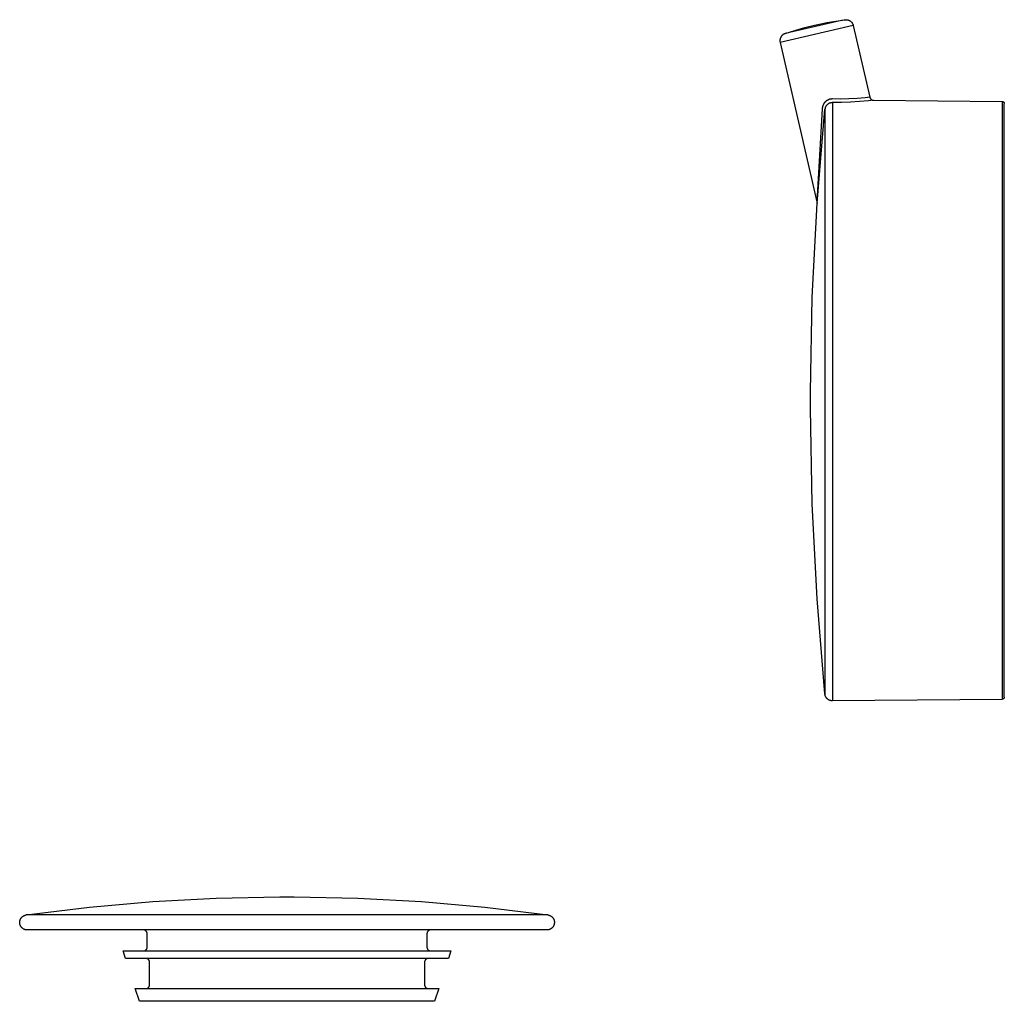
# Model space of a CAD drawing. Units: millimetres. Extents: x -168 to 124, y -172 to 171.
# Drawn here: x -168 to -37, y 40 to 171 of the extents above; entities that cross this region are included whole.
import ezdxf

# ---------------------------------------------------------------- set-up
doc = ezdxf.new("R2010")
doc.units = ezdxf.units.MM
doc.header["$MEASUREMENT"] = 0
doc.layers.add('Default', color=7, linetype='Continuous', true_color=0x000000)

msp = doc.modelspace()

# ---------------------------------------------------------------- linework, layer by layer
at = {"layer": 'Default', "color": 7, "true_color": 0xffffff}
for p, q in [((-58.75, 170.96), (-66.25, 169.23)), ((-62.31, 170.36), (-61.87, 170.45)), ((-61.87, 170.45), (-60.68, 170.7)), ((-60.68, 170.7), (-59.48, 170.9)), ((-59.48, 170.9), (-58.27, 171.07)), ((-58.39, 171.04), (-58.75, 170.96)), ((-58.29, 171.07), (-58.39, 171.04)), ((-58.27, 171.07), (-58.29, 171.07)), ((-58.26, 171.07), (-58.27, 171.07)), ((-58.27, 171.07), (-58.26, 171.07)), ((-58.26, 171.07), (-58.23, 171.08)), ((-58.26, 171.07), (-58.26, 171.07)), ((-58.26, 171.07), (-58.26, 171.07)), ((-58.26, 171.07), (-58.26, 171.07)), ((-58.26, 171.07), (-58.26, 171.07)), ((-58.26, 171.07), (-58.26, 171.07)), ((-58.23, 171.08), (-58.19, 171.08)), ((-58.19, 171.08), (-58.16, 171.08)), ((-58.16, 171.08), (-58.13, 171.08)), ((-58.13, 171.08), (-58.09, 171.08)), ((-58.09, 171.08), (-58.06, 171.08)), ((-58.06, 171.08), (-58.02, 171.07)), ((-58.02, 171.07), (-57.99, 171.07)), ((-57.99, 171.07), (-57.96, 171.06)), ((-57.96, 171.06), (-57.92, 171.06)), ((-57.92, 171.06), (-57.89, 171.05)), ((-57.89, 171.05), (-57.86, 171.04)), ((-57.86, 171.04), (-57.82, 171.03)), ((-57.82, 171.03), (-57.79, 171.02)), ((-57.79, 171.02), (-57.76, 171.01)), ((-57.76, 171.01), (-57.73, 170.99)), ((-57.73, 170.99), (-57.7, 170.98)), ((-57.7, 170.98), (-57.67, 170.96)), ((-57.67, 170.96), (-57.64, 170.95)), ((-57.64, 170.95), (-57.61, 170.93)), ((-57.61, 170.93), (-57.58, 170.91)), ((-57.58, 170.91), (-57.55, 170.89)), ((-57.55, 170.89), (-57.52, 170.87)), ((-57.52, 170.87), (-57.5, 170.85)), ((-57.5, 170.85), (-57.47, 170.83)), ((-57.47, 170.83), (-57.45, 170.8)), ((-57.45, 170.8), (-57.42, 170.78)), ((-57.42, 170.78), (-57.4, 170.75)), ((-57.4, 170.75), (-57.38, 170.73)), ((-57.38, 170.73), (-57.36, 170.7)), ((-57.36, 170.7), (-57.33, 170.68)), ((-57.33, 170.68), (-57.31, 170.65)), ((-57.31, 170.65), (-57.3, 170.62)), ((-57.3, 170.62), (-57.28, 170.59)), ((-57.28, 170.59), (-57.26, 170.56)), ((-57.26, 170.56), (-57.25, 170.53)), ((-57.25, 170.53), (-57.23, 170.5)), ((-57.23, 170.5), (-57.22, 170.47)), ((-57.22, 170.47), (-57.2, 170.44)), ((-57.2, 170.44), (-57.19, 170.4)), ((-57.76, 170.17), (-66.91, 168.06)), ((-66.47, 169.12), (-66.5, 169.11)), ((-66.44, 169.14), (-66.47, 169.12)), ((-66.41, 169.16), (-66.44, 169.14)), ((-66.38, 169.17), (-66.41, 169.16)), ((-66.35, 169.19), (-66.38, 169.17)), ((-66.32, 169.2), (-66.35, 169.19)), ((-66.29, 169.22), (-66.32, 169.2)), ((-66.26, 169.23), (-66.29, 169.22)), ((-66.25, 169.23), (-64.95, 169.65)), ((-64.95, 169.65), (-63.63, 170.03)), ((-63.63, 170.03), (-62.31, 170.36)), ((-57.16, 170.31), (-57.76, 170.17)), ((-57.19, 170.4), (-57.18, 170.37)), ((-57.18, 170.37), (-57.17, 170.34)), ((-57.17, 170.34), (-57.16, 170.31)), ((-57.16, 170.31), (-54.96, 160.75)), ((-66.92, 168.43), (-66.93, 168.4)), ((-66.93, 168.4), (-66.93, 168.36)), ((-66.93, 168.36), (-66.93, 168.33)), ((-66.93, 168.33), (-66.93, 168.29)), ((-66.93, 168.29), (-66.93, 168.26)), ((-66.93, 168.26), (-66.93, 168.23)), ((-66.93, 168.23), (-66.93, 168.19)), ((-66.93, 168.19), (-66.93, 168.16)), ((-66.93, 168.16), (-66.92, 168.12)), ((-66.91, 168.5), (-66.92, 168.46)), ((-66.92, 168.46), (-66.92, 168.43)), ((-66.92, 168.12), (-66.92, 168.09)), ((-66.92, 168.09), (-66.91, 168.06)), ((-66.9, 168.53), (-66.91, 168.5)), ((-66.91, 168.06), (-62, 146.82)), ((-66.89, 168.56), (-66.9, 168.53)), ((-66.88, 168.6), (-66.89, 168.56)), ((-66.87, 168.63), (-66.88, 168.6)), ((-66.86, 168.66), (-66.87, 168.63)), ((-66.85, 168.69), (-66.86, 168.66)), ((-66.83, 168.72), (-66.85, 168.69)), ((-66.82, 168.75), (-66.83, 168.72)), ((-66.8, 168.78), (-66.82, 168.75)), ((-66.78, 168.81), (-66.8, 168.78)), ((-66.76, 168.84), (-66.78, 168.81)), ((-66.74, 168.87), (-66.76, 168.84)), ((-66.72, 168.9), (-66.74, 168.87)), ((-66.7, 168.92), (-66.72, 168.9)), ((-66.68, 168.95), (-66.7, 168.92)), ((-66.66, 168.97), (-66.68, 168.95)), ((-66.63, 169), (-66.66, 168.97)), ((-66.61, 169.02), (-66.63, 169)), ((-66.58, 169.04), (-66.61, 169.02)), ((-66.56, 169.06), (-66.58, 169.04)), ((-66.53, 169.09), (-66.56, 169.06)), ((-66.5, 169.11), (-66.53, 169.09)), ((-61.05, 159.97), (-61.07, 159.93)), ((-61.02, 160), (-61.05, 159.97)), ((-60.99, 160.04), (-61.02, 160)), ((-60.96, 160.07), (-60.99, 160.04)), ((-60.93, 160.11), (-60.96, 160.07)), ((-60.9, 160.14), (-60.93, 160.11)), ((-60.86, 160.17), (-60.9, 160.14)), ((-60.83, 160.2), (-60.86, 160.17)), ((-60.79, 160.23), (-60.83, 160.2)), ((-60.76, 160.26), (-60.79, 160.23)), ((-60.72, 160.29), (-60.76, 160.26)), ((-60.68, 160.31), (-60.72, 160.29)), ((-60.64, 160.34), (-60.68, 160.31)), ((-60.6, 160.36), (-60.64, 160.34)), ((-60.56, 160.38), (-60.6, 160.36)), ((-60.52, 160.4), (-60.56, 160.38)), ((-60.48, 160.42), (-60.52, 160.4)), ((-60.44, 160.44), (-60.48, 160.42)), ((-60.39, 160.45), (-60.44, 160.44)), ((-60.37, 159.95), (-60.4, 159.93)), ((-60.35, 160.47), (-60.39, 160.45)), ((-60.34, 159.96), (-60.37, 159.95)), ((-60.31, 160.48), (-60.35, 160.47)), ((-60.31, 159.97), (-60.34, 159.96)), ((-60.26, 160.49), (-60.31, 160.48)), ((-60.27, 159.98), (-60.31, 159.97)), ((-60.24, 159.99), (-60.27, 159.98)), ((-60.22, 160.5), (-60.26, 160.49)), ((-60.21, 160), (-60.24, 159.99)), ((-60.17, 160.51), (-60.22, 160.5)), ((-60.17, 160.01), (-60.21, 160)), ((-60.13, 160.52), (-60.17, 160.51)), ((-60.14, 160.02), (-60.17, 160.01)), ((-60.11, 160.02), (-60.14, 160.02)), ((-60.08, 160.52), (-60.13, 160.52)), ((-60.07, 160.03), (-60.11, 160.02)), ((-60.03, 160.53), (-60.08, 160.52)), ((-60.04, 160.03), (-60.07, 160.03)), ((-60.01, 160.03), (-60.04, 160.03)), ((-59.99, 160.53), (-60.03, 160.53)), ((-59.97, 160.04), (-60.01, 160.03)), ((-59.94, 160.53), (-59.99, 160.53)), ((-59.94, 160.04), (-59.97, 160.04)), ((-58.85, 160.51), (-59.94, 160.53)), ((-58.74, 160.04), (-59.94, 160.04)), ((-59.94, 160.04), (-59.94, 80.41)), ((-57.75, 160.53), (-58.85, 160.51)), ((-57.54, 160.09), (-58.74, 160.04)), ((-56.66, 160.59), (-57.75, 160.53)), ((-56.34, 160.17), (-57.54, 160.09)), ((-55.57, 160.68), (-56.66, 160.59)), ((-55.15, 160.28), (-56.34, 160.17)), ((-54.96, 160.75), (-55.57, 160.68)), ((-54.48, 160.36), (-55.15, 160.28)), ((-54.96, 160.75), (-54.95, 160.73)), ((-54.95, 160.73), (-54.95, 160.71)), ((-54.95, 160.71), (-54.94, 160.7)), ((-54.94, 160.7), (-54.94, 160.68)), ((-54.94, 160.68), (-54.93, 160.66)), ((-54.93, 160.66), (-54.92, 160.65)), ((-54.92, 160.65), (-54.92, 160.63)), ((-54.92, 160.63), (-54.91, 160.62)), ((-54.91, 160.62), (-54.9, 160.6)), ((-54.9, 160.6), (-54.89, 160.59)), ((-54.89, 160.59), (-54.88, 160.57)), ((-54.88, 160.57), (-54.87, 160.56)), ((-54.87, 160.56), (-54.86, 160.54)), ((-54.86, 160.54), (-54.85, 160.53)), ((-54.85, 160.53), (-54.84, 160.52)), ((-54.84, 160.52), (-54.82, 160.5)), ((-54.82, 160.5), (-54.81, 160.49)), ((-54.81, 160.49), (-54.8, 160.48)), ((-54.8, 160.48), (-54.78, 160.47)), ((-54.78, 160.47), (-54.77, 160.46)), ((-54.77, 160.46), (-54.76, 160.45)), ((-54.76, 160.45), (-54.74, 160.44)), ((-54.74, 160.44), (-54.73, 160.43)), ((-54.73, 160.43), (-54.71, 160.42)), ((-54.71, 160.42), (-54.7, 160.41)), ((-54.7, 160.41), (-54.68, 160.4)), ((-54.68, 160.4), (-54.67, 160.4)), ((-54.67, 160.4), (-54.65, 160.39)), ((-54.65, 160.39), (-54.63, 160.39)), ((-54.63, 160.39), (-54.62, 160.38)), ((-54.62, 160.38), (-54.6, 160.37)), ((-54.6, 160.37), (-54.58, 160.37)), ((-54.58, 160.37), (-54.57, 160.37)), ((-54.57, 160.37), (-54.55, 160.36)), ((-54.55, 160.36), (-54.53, 160.36)), ((-54.53, 160.36), (-54.51, 160.36)), ((-54.51, 160.36), (-54.5, 160.36)), ((-54.5, 160.36), (-54.48, 160.36)), ((-54.48, 160.36), (-37.35, 160.21)), ((-37.35, 160.21), (-37.35, 160.21)), ((-37.35, 160.21), (-37.35, 160.21)), ((-37.35, 160.21), (-37.35, 160.21)), ((-37.35, 160.21), (-37.35, 160.19)), ((-37.35, 160.21), (-37.34, 160.21)), ((-37.35, 160.19), (-37.35, 160.12)), ((-37.35, 160.12), (-37.35, 159.85)), ((-37.34, 160.21), (-37.33, 160.21)), ((-37.33, 160.21), (-37.32, 160.21)), ((-37.32, 160.21), (-37.31, 160.21)), ((-37.31, 160.21), (-37.3, 160.2)), ((-37.3, 160.2), (-37.29, 160.2)), ((-37.29, 160.2), (-37.28, 160.2)), ((-37.28, 160.2), (-37.27, 160.2)), ((-37.27, 160.2), (-37.26, 160.19)), ((-37.26, 160.19), (-37.25, 160.19)), ((-37.25, 160.19), (-37.24, 160.19)), ((-37.24, 160.19), (-37.23, 160.18)), ((-37.23, 160.18), (-37.22, 160.18)), ((-37.22, 160.18), (-37.21, 160.17)), ((-37.21, 160.17), (-37.21, 160.17)), ((-37.21, 160.17), (-37.2, 160.16)), ((-37.2, 160.16), (-37.19, 160.16)), ((-37.19, 160.16), (-37.18, 160.15)), ((-37.18, 160.15), (-37.17, 160.14)), ((-37.17, 160.14), (-37.16, 160.14)), ((-37.16, 160.14), (-37.15, 160.13)), ((-37.15, 160.13), (-37.15, 160.12)), ((-37.15, 160.12), (-37.14, 160.12)), ((-37.14, 160.12), (-37.13, 160.11)), ((-37.13, 160.11), (-37.13, 160.1)), ((-37.13, 160.1), (-37.12, 160.09)), ((-37.12, 160.09), (-37.11, 160.08)), ((-37.11, 160.08), (-37.11, 160.08)), ((-37.11, 160.08), (-37.1, 160.07)), ((-37.1, 160.07), (-37.1, 160.06)), ((-37.1, 160.06), (-37.09, 160.05)), ((-37.09, 160.05), (-37.09, 160.04)), ((-37.09, 160.04), (-37.08, 160.03)), ((-37.08, 160.03), (-37.08, 160.02)), ((-37.08, 160.02), (-37.07, 160.01)), ((-37.07, 160.01), (-37.07, 160)), ((-37.07, 160), (-37.07, 159.99)), ((-37.07, 159.99), (-37.07, 159.98)), ((-37.07, 159.98), (-37.06, 159.97)), ((-37.06, 159.97), (-37.06, 159.96)), ((-37.06, 159.96), (-37.06, 159.95)), ((-37.06, 159.95), (-37.06, 159.94)), ((-61.29, 159.23), (-62, 146.82)), ((-61.99, 146.67), (-60.94, 159.15)), ((-61.28, 159.37), (-61.29, 159.33)), ((-61.29, 159.33), (-61.29, 159.28)), ((-61.29, 159.28), (-61.29, 159.23)), ((-61.27, 159.42), (-61.28, 159.37)), ((-61.26, 159.46), (-61.27, 159.42)), ((-61.25, 159.51), (-61.26, 159.46)), ((-61.24, 159.55), (-61.25, 159.51)), ((-61.23, 159.6), (-61.24, 159.55)), ((-61.22, 159.64), (-61.23, 159.6)), ((-61.2, 159.68), (-61.22, 159.64)), ((-61.18, 159.72), (-61.2, 159.68)), ((-61.16, 159.77), (-61.18, 159.72)), ((-61.14, 159.81), (-61.16, 159.77)), ((-61.12, 159.85), (-61.14, 159.81)), ((-61.1, 159.89), (-61.12, 159.85)), ((-61.07, 159.93), (-61.1, 159.89)), ((-60.93, 159.22), (-60.94, 159.19)), ((-60.94, 159.19), (-60.94, 159.15)), ((-60.94, 159.15), (-60.94, 81.31)), ((-60.92, 159.29), (-60.93, 159.25)), ((-60.93, 159.25), (-60.93, 159.22)), ((-60.91, 159.32), (-60.92, 159.29)), ((-60.9, 159.35), (-60.91, 159.32)), ((-60.89, 159.38), (-60.9, 159.35)), ((-60.88, 159.42), (-60.89, 159.38)), ((-60.86, 159.45), (-60.88, 159.42)), ((-60.85, 159.48), (-60.86, 159.45)), ((-60.83, 159.51), (-60.85, 159.48)), ((-60.82, 159.54), (-60.83, 159.51)), ((-60.8, 159.57), (-60.82, 159.54)), ((-60.78, 159.6), (-60.8, 159.57)), ((-60.76, 159.62), (-60.78, 159.6)), ((-60.74, 159.65), (-60.76, 159.62)), ((-60.72, 159.68), (-60.74, 159.65)), ((-60.7, 159.7), (-60.72, 159.68)), ((-60.67, 159.73), (-60.7, 159.7)), ((-60.65, 159.75), (-60.67, 159.73)), ((-60.62, 159.78), (-60.65, 159.75)), ((-60.6, 159.8), (-60.62, 159.78)), ((-60.57, 159.82), (-60.6, 159.8)), ((-60.54, 159.84), (-60.57, 159.82)), ((-60.52, 159.86), (-60.54, 159.84)), ((-60.49, 159.88), (-60.52, 159.86)), ((-60.46, 159.9), (-60.49, 159.88)), ((-60.43, 159.92), (-60.46, 159.9)), ((-60.4, 159.93), (-60.43, 159.92)), ((-37.35, 159.85), (-37.35, 158.72)), ((-37.35, 158.72), (-37.35, 154.29)), ((-37.06, 159.94), (-37.06, 159.93)), ((-37.06, 159.93), (-37.06, 159.92)), ((-37.06, 159.92), (-37.06, 159.91)), ((-37.06, 159.91), (-37.06, 159.91)), ((-37.06, 80.91), (-37.06, 159.9)), ((-37.35, 154.29), (-37.35, 139.49)), ((-62.62, 134.08), (-61.99, 146.67)), ((-62, 146.82), (-62, 146.8)), ((-62, 146.8), (-62, 146.79)), ((-62, 146.79), (-62, 146.77)), ((-62, 146.77), (-61.99, 146.76)), ((-61.99, 146.76), (-61.99, 146.74)), ((-61.99, 146.74), (-61.99, 146.73)), ((-61.99, 146.73), (-61.99, 146.71)), ((-61.99, 146.71), (-61.99, 146.69)), ((-61.99, 146.69), (-61.99, 146.67)), ((-37.35, 139.49), (-37.35, 85.48)), ((-62.86, 121.48), (-62.62, 134.08)), ((-62.86, 119.33), (-62.86, 121.48)), ((-62.62, 106.64), (-62.86, 119.33)), ((-61.98, 93.97), (-62.62, 106.64)), ((-60.94, 81.32), (-61.98, 93.97)), ((-37.35, 85.48), (-37.35, 80.6)), ((-60.94, 81.31), (-60.94, 81.32)), ((-60.94, 81.27), (-60.94, 81.31)), ((-60.93, 81.24), (-60.94, 81.27)), ((-60.93, 81.21), (-60.93, 81.24)), ((-60.92, 81.17), (-60.93, 81.21)), ((-60.91, 81.14), (-60.92, 81.17)), ((-60.9, 81.11), (-60.91, 81.14)), ((-60.89, 81.07), (-60.9, 81.11)), ((-60.88, 81.04), (-60.89, 81.07)), ((-60.86, 81.01), (-60.88, 81.04)), ((-60.85, 80.98), (-60.86, 81.01)), ((-60.83, 80.95), (-60.85, 80.98)), ((-60.82, 80.92), (-60.83, 80.95)), ((-60.8, 80.89), (-60.82, 80.92)), ((-60.78, 80.86), (-60.8, 80.89)), ((-60.76, 80.83), (-60.78, 80.86)), ((-60.74, 80.8), (-60.76, 80.83)), ((-60.72, 80.77), (-60.74, 80.8)), ((-60.7, 80.75), (-60.72, 80.77)), ((-60.68, 80.72), (-60.7, 80.75)), ((-60.65, 80.7), (-60.68, 80.72)), ((-60.63, 80.67), (-60.65, 80.7)), ((-60.6, 80.65), (-60.63, 80.67)), ((-60.58, 80.63), (-60.6, 80.65)), ((-60.55, 80.61), (-60.58, 80.63)), ((-60.52, 80.59), (-60.55, 80.61)), ((-60.49, 80.57), (-60.52, 80.59)), ((-60.46, 80.55), (-60.49, 80.57)), ((-60.43, 80.53), (-60.46, 80.55)), ((-60.4, 80.52), (-60.43, 80.53)), ((-60.37, 80.5), (-60.4, 80.52)), ((-60.34, 80.49), (-60.37, 80.5)), ((-60.31, 80.47), (-60.34, 80.49)), ((-60.28, 80.46), (-60.31, 80.47)), ((-60.24, 80.45), (-60.28, 80.46)), ((-60.21, 80.44), (-60.24, 80.45)), ((-60.18, 80.43), (-60.21, 80.44)), ((-60.14, 80.43), (-60.18, 80.43)), ((-60.11, 80.42), (-60.14, 80.43)), ((-60.07, 80.41), (-60.11, 80.42)), ((-60.04, 80.41), (-60.07, 80.41)), ((-60.01, 80.41), (-60.04, 80.41)), ((-59.97, 80.41), (-60.01, 80.41)), ((-59.94, 80.41), (-59.97, 80.41)), ((-37.35, 80.6), (-59.94, 80.41)), ((-37.34, 80.6), (-37.35, 80.6)), ((-37.33, 80.6), (-37.34, 80.6)), ((-37.32, 80.61), (-37.33, 80.6)), ((-37.31, 80.61), (-37.32, 80.61)), ((-37.3, 80.61), (-37.31, 80.61)), ((-37.29, 80.61), (-37.3, 80.61)), ((-37.28, 80.61), (-37.29, 80.61)), ((-37.27, 80.62), (-37.28, 80.61)), ((-37.26, 80.62), (-37.27, 80.62)), ((-37.25, 80.62), (-37.26, 80.62)), ((-37.24, 80.63), (-37.25, 80.62)), ((-37.23, 80.63), (-37.24, 80.63)), ((-37.22, 80.63), (-37.23, 80.63)), ((-37.21, 80.64), (-37.22, 80.63)), ((-37.2, 80.65), (-37.21, 80.64)), ((-37.21, 80.64), (-37.21, 80.64)), ((-37.19, 80.66), (-37.2, 80.65)), ((-37.18, 80.66), (-37.19, 80.66)), ((-37.17, 80.67), (-37.18, 80.66)), ((-37.16, 80.67), (-37.17, 80.67)), ((-37.15, 80.68), (-37.16, 80.67)), ((-37.14, 80.7), (-37.15, 80.69)), ((-37.15, 80.69), (-37.15, 80.68)), ((-37.13, 80.7), (-37.14, 80.7)), ((-37.12, 80.72), (-37.13, 80.71)), ((-37.13, 80.71), (-37.13, 80.7)), ((-37.11, 80.73), (-37.12, 80.72)), ((-37.1, 80.75), (-37.11, 80.74)), ((-37.11, 80.74), (-37.11, 80.73)), ((-37.09, 80.76), (-37.1, 80.75)), ((-37.1, 80.75), (-37.1, 80.75)), ((-37.08, 80.78), (-37.09, 80.77)), ((-37.09, 80.77), (-37.09, 80.76)), ((-37.07, 80.8), (-37.08, 80.79)), ((-37.08, 80.79), (-37.08, 80.78)), ((-37.06, 80.84), (-37.07, 80.83)), ((-37.07, 80.83), (-37.07, 80.82)), ((-37.07, 80.82), (-37.07, 80.81)), ((-37.07, 80.81), (-37.07, 80.8)), ((-37.06, 80.91), (-37.06, 80.9)), ((-37.06, 80.9), (-37.06, 80.89)), ((-37.06, 80.89), (-37.06, 80.88)), ((-37.06, 80.88), (-37.06, 80.87)), ((-37.06, 80.87), (-37.06, 80.86)), ((-37.06, 80.86), (-37.06, 80.85)), ((-37.06, 80.85), (-37.06, 80.84)), ((-150.44, 53.69), (-141.98, 54.15)), ((-141.98, 54.15), (-133.51, 54.32)), ((-133.51, 54.32), (-131.6, 54.32)), ((-131.6, 54.32), (-123.13, 54.15)), ((-123.13, 54.15), (-114.67, 53.69)), ((-167.29, 51.9), (-158.88, 52.94)), ((-158.88, 52.94), (-150.44, 53.69)), ((-114.67, 53.69), (-106.23, 52.94)), ((-106.23, 52.94), (-97.82, 51.9)), ((-168.14, 51.11), (-168.13, 51.15)), ((-168.13, 51.15), (-168.12, 51.18)), ((-168.12, 51.18), (-168.11, 51.21)), ((-168.11, 51.21), (-168.1, 51.24)), ((-168.1, 51.24), (-168.09, 51.28)), ((-168.09, 51.28), (-168.07, 51.31)), ((-168.07, 51.31), (-168.06, 51.34)), ((-168.06, 51.34), (-168.04, 51.37)), ((-168.04, 51.37), (-168.03, 51.4)), ((-168.03, 51.4), (-168.01, 51.43)), ((-168.01, 51.43), (-167.99, 51.46)), ((-167.99, 51.46), (-167.97, 51.49)), ((-167.97, 51.49), (-167.95, 51.51)), ((-167.95, 51.51), (-167.93, 51.54)), ((-167.93, 51.54), (-167.91, 51.57)), ((-167.91, 51.57), (-167.89, 51.59)), ((-167.89, 51.59), (-167.86, 51.62)), ((-167.86, 51.62), (-167.84, 51.64)), ((-167.84, 51.64), (-167.82, 51.66)), ((-167.82, 51.66), (-167.79, 51.68)), ((-167.79, 51.68), (-167.76, 51.71)), ((-167.76, 51.71), (-167.73, 51.73)), ((-167.73, 51.73), (-167.71, 51.75)), ((-167.71, 51.75), (-167.68, 51.76)), ((-167.68, 51.76), (-167.65, 51.78)), ((-167.65, 51.78), (-167.62, 51.8)), ((-167.62, 51.8), (-167.59, 51.81)), ((-167.59, 51.81), (-167.56, 51.83)), ((-167.56, 51.83), (-167.53, 51.84)), ((-167.53, 51.84), (-167.49, 51.85)), ((-167.49, 51.85), (-167.46, 51.86)), ((-167.46, 51.86), (-167.43, 51.87)), ((-167.43, 51.87), (-167.4, 51.88)), ((-167.4, 51.88), (-167.36, 51.89)), ((-167.36, 51.89), (-167.33, 51.9)), ((-167.33, 51.9), (-167.3, 51.9)), ((-167.3, 51.9), (-167.29, 51.9)), ((-102.07, 51.9), (-167.3, 51.9)), ((-98.99, 51.9), (-102.07, 51.9)), ((-98.11, 51.9), (-98.99, 51.9)), ((-97.89, 51.9), (-98.11, 51.9)), ((-97.83, 51.9), (-97.89, 51.9)), ((-97.82, 51.9), (-97.83, 51.9)), ((-97.82, 51.9), (-97.82, 51.9)), ((-97.82, 51.9), (-97.78, 51.9)), ((-97.82, 51.9), (-97.82, 51.9)), ((-97.82, 51.9), (-97.82, 51.9)), ((-97.82, 51.9), (-97.82, 51.9)), ((-97.82, 51.9), (-97.82, 51.9)), ((-97.78, 51.9), (-97.75, 51.89)), ((-97.75, 51.89), (-97.72, 51.88)), ((-97.72, 51.88), (-97.68, 51.87)), ((-97.68, 51.87), (-97.65, 51.86)), ((-97.65, 51.86), (-97.62, 51.85)), ((-97.62, 51.85), (-97.59, 51.84)), ((-97.59, 51.84), (-97.56, 51.83)), ((-97.56, 51.83), (-97.53, 51.81)), ((-97.53, 51.81), (-97.49, 51.8)), ((-97.49, 51.8), (-97.46, 51.78)), ((-97.46, 51.78), (-97.44, 51.76)), ((-97.44, 51.76), (-97.41, 51.75)), ((-97.41, 51.75), (-97.38, 51.73)), ((-97.38, 51.73), (-97.35, 51.71)), ((-97.35, 51.71), (-97.32, 51.68)), ((-97.32, 51.68), (-97.3, 51.66)), ((-97.3, 51.66), (-97.27, 51.64)), ((-97.27, 51.64), (-97.25, 51.62)), ((-97.25, 51.62), (-97.22, 51.59)), ((-97.22, 51.59), (-97.2, 51.57)), ((-97.2, 51.57), (-97.18, 51.54)), ((-97.18, 51.54), (-97.16, 51.51)), ((-97.16, 51.51), (-97.14, 51.49)), ((-97.14, 51.49), (-97.12, 51.46)), ((-97.12, 51.46), (-97.1, 51.43)), ((-97.1, 51.43), (-97.08, 51.4)), ((-97.08, 51.4), (-97.07, 51.37)), ((-97.07, 51.37), (-97.05, 51.34)), ((-97.05, 51.34), (-97.04, 51.31)), ((-97.04, 51.31), (-97.03, 51.28)), ((-97.03, 51.28), (-97.01, 51.24)), ((-97.01, 51.24), (-97, 51.21)), ((-97, 51.21), (-96.99, 51.18)), ((-96.99, 51.18), (-96.98, 51.15)), ((-96.98, 51.15), (-96.98, 51.11)), ((-168.16, 50.94), (-168.15, 50.98)), ((-168.16, 50.91), (-168.16, 50.94)), ((-168.16, 50.91), (-168.16, 50.91)), ((-168.16, 50.87), (-168.16, 50.91)), ((-168.15, 50.84), (-168.16, 50.87)), ((-168.15, 51.05), (-168.14, 51.08)), ((-168.15, 51.01), (-168.15, 51.05)), ((-168.15, 50.98), (-168.15, 51.01)), ((-168.15, 50.8), (-168.15, 50.84)), ((-168.15, 50.77), (-168.15, 50.8)), ((-168.14, 50.74), (-168.15, 50.77)), ((-168.14, 51.08), (-168.14, 51.11)), ((-168.14, 50.7), (-168.14, 50.74)), ((-168.13, 50.67), (-168.14, 50.7)), ((-168.12, 50.64), (-168.13, 50.67)), ((-168.11, 50.6), (-168.12, 50.64)), ((-168.1, 50.57), (-168.11, 50.6)), ((-168.09, 50.54), (-168.1, 50.57)), ((-168.07, 50.51), (-168.09, 50.54)), ((-168.06, 50.48), (-168.07, 50.51)), ((-168.04, 50.45), (-168.06, 50.48)), ((-168.03, 50.42), (-168.04, 50.45)), ((-168.01, 50.39), (-168.03, 50.42)), ((-167.99, 50.36), (-168.01, 50.39)), ((-167.97, 50.33), (-167.99, 50.36)), ((-167.95, 50.3), (-167.97, 50.33)), ((-167.93, 50.27), (-167.95, 50.3)), ((-167.91, 50.25), (-167.93, 50.27)), ((-167.89, 50.22), (-167.91, 50.25)), ((-167.86, 50.2), (-167.89, 50.22)), ((-167.84, 50.18), (-167.86, 50.2)), ((-167.81, 50.15), (-167.84, 50.18)), ((-167.79, 50.13), (-167.81, 50.15)), ((-167.76, 50.11), (-167.79, 50.13)), ((-167.73, 50.09), (-167.76, 50.11)), ((-167.71, 50.07), (-167.73, 50.09)), ((-167.68, 50.05), (-167.71, 50.07)), ((-167.65, 50.03), (-167.68, 50.05)), ((-167.62, 50.02), (-167.65, 50.03)), ((-167.59, 50), (-167.62, 50.02)), ((-167.56, 49.99), (-167.59, 50)), ((-167.52, 49.98), (-167.56, 49.99)), ((-167.49, 49.96), (-167.52, 49.98)), ((-167.46, 49.95), (-167.49, 49.96)), ((-167.43, 49.94), (-167.46, 49.95)), ((-167.39, 49.93), (-167.43, 49.94)), ((-167.36, 49.93), (-167.39, 49.93)), ((-167.33, 49.92), (-167.36, 49.93)), ((-167.29, 49.92), (-167.33, 49.92)), ((-167.26, 49.91), (-167.29, 49.92)), ((-167.22, 49.91), (-167.26, 49.91)), ((-167.19, 49.91), (-167.22, 49.91)), ((-167.16, 49.91), (-167.19, 49.91)), ((-97.96, 49.91), (-167.16, 49.91)), ((-151.65, 49.9), (-151.67, 49.91)), ((-151.64, 49.9), (-151.65, 49.9)), ((-151.62, 49.9), (-151.64, 49.9)), ((-151.6, 49.9), (-151.62, 49.9)), ((-151.58, 49.9), (-151.6, 49.9)), ((-151.57, 49.89), (-151.58, 49.9)), ((-151.55, 49.89), (-151.57, 49.89)), ((-151.53, 49.88), (-151.55, 49.89)), ((-151.52, 49.88), (-151.53, 49.88)), ((-151.5, 49.87), (-151.52, 49.88)), ((-151.49, 49.87), (-151.5, 49.87)), ((-151.47, 49.86), (-151.49, 49.87)), ((-151.45, 49.85), (-151.47, 49.86)), ((-151.44, 49.84), (-151.45, 49.85)), ((-151.42, 49.83), (-151.44, 49.84)), ((-151.41, 49.83), (-151.42, 49.83)), ((-151.4, 49.82), (-151.41, 49.83)), ((-113.7, 49.83), (-113.72, 49.82)), ((-113.69, 49.83), (-113.7, 49.83)), ((-113.67, 49.84), (-113.69, 49.83)), ((-113.66, 49.85), (-113.67, 49.84)), ((-113.64, 49.86), (-113.66, 49.85)), ((-113.63, 49.87), (-113.64, 49.86)), ((-113.61, 49.87), (-113.63, 49.87)), ((-113.6, 49.88), (-113.61, 49.87)), ((-113.58, 49.88), (-113.6, 49.88)), ((-113.56, 49.89), (-113.58, 49.88)), ((-113.55, 49.89), (-113.56, 49.89)), ((-113.53, 49.9), (-113.55, 49.89)), ((-113.51, 49.9), (-113.53, 49.9)), ((-113.5, 49.9), (-113.51, 49.9)), ((-113.48, 49.9), (-113.5, 49.9)), ((-113.46, 49.9), (-113.48, 49.9)), ((-113.44, 49.91), (-113.46, 49.9)), ((-97.92, 49.91), (-97.96, 49.91)), ((-97.89, 49.91), (-97.92, 49.91)), ((-97.85, 49.91), (-97.89, 49.91)), ((-97.82, 49.92), (-97.85, 49.91)), ((-97.79, 49.92), (-97.82, 49.92)), ((-97.75, 49.93), (-97.79, 49.92)), ((-97.72, 49.93), (-97.75, 49.93)), ((-97.69, 49.94), (-97.72, 49.93)), ((-97.65, 49.95), (-97.69, 49.94)), ((-97.62, 49.96), (-97.65, 49.95)), ((-97.59, 49.98), (-97.62, 49.96)), ((-97.56, 49.99), (-97.59, 49.98)), ((-97.53, 50), (-97.56, 49.99)), ((-97.5, 50.02), (-97.53, 50)), ((-97.47, 50.03), (-97.5, 50.02)), ((-97.44, 50.05), (-97.47, 50.03)), ((-97.41, 50.07), (-97.44, 50.05)), ((-97.38, 50.09), (-97.41, 50.07)), ((-97.35, 50.11), (-97.38, 50.09)), ((-97.33, 50.13), (-97.35, 50.11)), ((-97.3, 50.15), (-97.33, 50.13)), ((-97.27, 50.18), (-97.3, 50.15)), ((-97.25, 50.2), (-97.27, 50.18)), ((-97.23, 50.22), (-97.25, 50.2)), ((-97.2, 50.25), (-97.23, 50.22)), ((-97.18, 50.27), (-97.2, 50.25)), ((-97.16, 50.3), (-97.18, 50.27)), ((-97.14, 50.33), (-97.16, 50.3)), ((-97.12, 50.36), (-97.14, 50.33)), ((-97.1, 50.39), (-97.12, 50.36)), ((-97.08, 50.42), (-97.1, 50.39)), ((-97.07, 50.45), (-97.08, 50.42)), ((-97.05, 50.48), (-97.07, 50.45)), ((-97.04, 50.51), (-97.05, 50.48)), ((-97.03, 50.54), (-97.04, 50.51)), ((-97.01, 50.57), (-97.03, 50.54)), ((-97, 50.6), (-97.01, 50.57)), ((-96.99, 50.64), (-97, 50.6)), ((-96.98, 50.7), (-96.99, 50.67)), ((-96.99, 50.67), (-96.99, 50.64)), ((-96.98, 51.11), (-96.97, 51.08)), ((-96.97, 50.74), (-96.98, 50.7)), ((-96.97, 51.08), (-96.97, 51.05)), ((-96.97, 51.05), (-96.96, 51.01)), ((-96.96, 50.8), (-96.97, 50.77)), ((-96.97, 50.77), (-96.97, 50.74)), ((-96.96, 51.01), (-96.96, 50.98)), ((-96.96, 50.98), (-96.96, 50.94)), ((-96.96, 50.94), (-96.96, 50.91)), ((-96.96, 50.91), (-96.96, 50.91)), ((-96.96, 50.91), (-96.96, 50.87)), ((-96.96, 50.87), (-96.96, 50.84)), ((-96.96, 50.84), (-96.96, 50.8)), ((-151.38, 49.81), (-151.4, 49.82)), ((-151.37, 49.8), (-151.38, 49.81)), ((-151.36, 49.78), (-151.37, 49.8)), ((-151.34, 49.77), (-151.36, 49.78)), ((-151.33, 49.76), (-151.34, 49.77)), ((-151.32, 49.75), (-151.33, 49.76)), ((-151.31, 49.74), (-151.32, 49.75)), ((-151.3, 49.72), (-151.31, 49.74)), ((-151.28, 49.71), (-151.3, 49.72)), ((-151.27, 49.7), (-151.28, 49.71)), ((-151.26, 49.68), (-151.27, 49.7)), ((-151.26, 49.67), (-151.26, 49.68)), ((-151.25, 49.65), (-151.26, 49.67)), ((-151.24, 49.64), (-151.25, 49.65)), ((-151.23, 49.62), (-151.24, 49.64)), ((-151.22, 49.61), (-151.23, 49.62)), ((-151.22, 49.59), (-151.22, 49.61)), ((-151.21, 49.57), (-151.22, 49.59)), ((-151.21, 49.56), (-151.21, 49.57)), ((-151.2, 49.54), (-151.21, 49.56)), ((-151.2, 49.53), (-151.2, 49.54)), ((-151.19, 49.51), (-151.2, 49.53)), ((-151.19, 49.49), (-151.19, 49.51)), ((-151.19, 49.47), (-151.19, 49.49)), ((-151.18, 49.46), (-151.19, 49.47)), ((-151.18, 49.44), (-151.18, 49.46)), ((-151.18, 49.42), (-151.18, 49.44)), ((-151.18, 49.41), (-151.18, 49.42)), ((-151.18, 47.61), (-151.18, 49.41)), ((-113.92, 49.49), (-113.93, 49.47)), ((-113.93, 49.47), (-113.93, 49.46)), ((-113.93, 49.46), (-113.93, 49.44)), ((-113.93, 49.44), (-113.93, 49.42)), ((-113.93, 49.42), (-113.93, 49.41)), ((-113.93, 49.41), (-113.93, 47.61)), ((-113.91, 49.54), (-113.92, 49.53)), ((-113.92, 49.53), (-113.92, 49.51)), ((-113.92, 49.51), (-113.92, 49.49)), ((-113.9, 49.57), (-113.91, 49.56)), ((-113.91, 49.56), (-113.91, 49.54)), ((-113.89, 49.61), (-113.9, 49.59)), ((-113.9, 49.59), (-113.9, 49.57)), ((-113.88, 49.62), (-113.89, 49.61)), ((-113.87, 49.64), (-113.88, 49.62)), ((-113.86, 49.67), (-113.87, 49.65)), ((-113.87, 49.65), (-113.87, 49.64)), ((-113.85, 49.68), (-113.86, 49.67)), ((-113.84, 49.7), (-113.85, 49.68)), ((-113.83, 49.71), (-113.84, 49.7)), ((-113.82, 49.72), (-113.83, 49.71)), ((-113.81, 49.74), (-113.82, 49.72)), ((-113.8, 49.75), (-113.81, 49.74)), ((-113.78, 49.76), (-113.8, 49.75)), ((-113.77, 49.77), (-113.78, 49.76)), ((-113.76, 49.78), (-113.77, 49.77)), ((-113.74, 49.8), (-113.76, 49.78)), ((-113.73, 49.81), (-113.74, 49.8)), ((-113.72, 49.82), (-113.73, 49.81)), ((-151.4, 47.2), (-151.38, 47.21)), ((-151.38, 47.21), (-151.37, 47.22)), ((-151.37, 47.22), (-151.36, 47.23)), ((-151.36, 47.23), (-151.34, 47.24)), ((-151.34, 47.24), (-151.33, 47.25)), ((-151.33, 47.25), (-151.32, 47.26)), ((-151.32, 47.26), (-151.31, 47.28)), ((-151.31, 47.28), (-151.3, 47.29)), ((-151.3, 47.29), (-151.28, 47.3)), ((-151.28, 47.3), (-151.27, 47.32)), ((-151.27, 47.32), (-151.26, 47.33)), ((-151.26, 47.34), (-151.25, 47.36)), ((-151.26, 47.33), (-151.26, 47.34)), ((-151.25, 47.36), (-151.24, 47.37)), ((-151.24, 47.37), (-151.23, 47.39)), ((-151.23, 47.39), (-151.22, 47.41)), ((-151.22, 47.42), (-151.21, 47.44)), ((-151.22, 47.41), (-151.22, 47.42)), ((-151.21, 47.45), (-151.2, 47.47)), ((-151.21, 47.44), (-151.21, 47.45)), ((-151.2, 47.49), (-151.19, 47.5)), ((-151.2, 47.47), (-151.2, 47.49)), ((-151.19, 47.54), (-151.18, 47.55)), ((-151.19, 47.52), (-151.19, 47.54)), ((-151.19, 47.5), (-151.19, 47.52)), ((-151.18, 47.59), (-151.18, 47.61)), ((-151.18, 47.57), (-151.18, 47.59)), ((-151.18, 47.55), (-151.18, 47.57)), ((-113.93, 47.61), (-113.93, 47.59)), ((-113.93, 47.59), (-113.93, 47.57)), ((-113.93, 47.57), (-113.93, 47.55)), ((-113.93, 47.55), (-113.93, 47.54)), ((-113.93, 47.54), (-113.92, 47.52)), ((-113.92, 47.52), (-113.92, 47.5)), ((-113.92, 47.5), (-113.92, 47.49)), ((-113.92, 47.49), (-113.91, 47.47)), ((-113.91, 47.47), (-113.91, 47.45)), ((-113.91, 47.45), (-113.9, 47.44)), ((-113.9, 47.44), (-113.9, 47.42)), ((-113.9, 47.42), (-113.89, 47.41)), ((-113.89, 47.41), (-113.88, 47.39)), ((-113.88, 47.39), (-113.87, 47.37)), ((-113.87, 47.37), (-113.87, 47.36)), ((-113.87, 47.36), (-113.86, 47.34)), ((-113.86, 47.34), (-113.85, 47.33)), ((-113.85, 47.33), (-113.84, 47.32)), ((-113.84, 47.32), (-113.83, 47.3)), ((-113.83, 47.3), (-113.82, 47.29)), ((-113.82, 47.29), (-113.81, 47.28)), ((-113.81, 47.28), (-113.8, 47.26)), ((-113.8, 47.26), (-113.78, 47.25)), ((-113.78, 47.25), (-113.77, 47.24)), ((-113.77, 47.24), (-113.76, 47.23)), ((-113.76, 47.23), (-113.74, 47.22)), ((-113.74, 47.22), (-113.73, 47.21)), ((-113.73, 47.21), (-113.72, 47.2)), ((-154.06, 46.11), (-154.38, 47.11)), ((-154.38, 47.11), (-110.73, 47.11)), ((-111.05, 46.11), (-154.06, 46.11)), ((-151.67, 47.11), (-151.65, 47.11)), ((-151.65, 47.11), (-151.64, 47.11)), ((-151.64, 47.11), (-151.62, 47.11)), ((-151.62, 47.11), (-151.6, 47.11)), ((-151.6, 47.11), (-151.58, 47.12)), ((-151.58, 47.12), (-151.57, 47.12)), ((-151.57, 47.12), (-151.55, 47.12)), ((-151.55, 47.12), (-151.53, 47.13)), ((-151.53, 47.13), (-151.52, 47.13)), ((-151.52, 47.13), (-151.5, 47.14)), ((-151.5, 47.14), (-151.49, 47.15)), ((-151.49, 47.15), (-151.47, 47.15)), ((-151.47, 47.15), (-151.45, 47.16)), ((-151.45, 47.16), (-151.44, 47.17)), ((-151.44, 47.17), (-151.42, 47.18)), ((-151.42, 47.18), (-151.41, 47.19)), ((-151.41, 47.19), (-151.4, 47.2)), ((-151.33, 46.1), (-151.34, 46.11)), ((-151.31, 46.1), (-151.33, 46.1)), ((-151.29, 46.1), (-151.31, 46.1)), ((-151.28, 46.1), (-151.29, 46.1)), ((-151.26, 46.1), (-151.28, 46.1)), ((-151.24, 46.09), (-151.26, 46.1)), ((-151.23, 46.09), (-151.24, 46.09)), ((-151.21, 46.08), (-151.23, 46.09)), ((-151.19, 46.08), (-151.21, 46.08)), ((-151.18, 46.07), (-151.19, 46.08)), ((-151.16, 46.07), (-151.18, 46.07)), ((-151.15, 46.06), (-151.16, 46.07)), ((-151.13, 46.05), (-151.15, 46.06)), ((-151.11, 46.04), (-151.13, 46.05)), ((-151.1, 46.03), (-151.11, 46.04)), ((-151.09, 46.03), (-151.1, 46.03)), ((-151.07, 46.02), (-151.09, 46.03)), ((-151.06, 46.01), (-151.07, 46.02)), ((-151.04, 46), (-151.06, 46.01)), ((-151.03, 45.98), (-151.04, 46)), ((-151.02, 45.97), (-151.03, 45.98)), ((-151, 45.96), (-151.02, 45.97)), ((-150.99, 45.95), (-151, 45.96)), ((-150.98, 45.94), (-150.99, 45.95)), ((-150.97, 45.92), (-150.98, 45.94)), ((-150.96, 45.91), (-150.97, 45.92)), ((-150.95, 45.9), (-150.96, 45.91)), ((-150.94, 45.88), (-150.95, 45.9)), ((-114.16, 45.9), (-114.17, 45.88)), ((-114.15, 45.91), (-114.16, 45.9)), ((-114.14, 45.92), (-114.15, 45.91)), ((-114.13, 45.94), (-114.14, 45.92)), ((-114.12, 45.95), (-114.13, 45.94)), ((-114.11, 45.96), (-114.12, 45.95)), ((-114.1, 45.97), (-114.11, 45.96)), ((-114.08, 45.98), (-114.1, 45.97)), ((-114.07, 46), (-114.08, 45.98)), ((-114.06, 46.01), (-114.07, 46)), ((-114.04, 46.02), (-114.06, 46.01)), ((-114.03, 46.03), (-114.04, 46.02)), ((-114.01, 46.03), (-114.03, 46.03)), ((-114, 46.04), (-114.01, 46.03)), ((-113.98, 46.05), (-114, 46.04)), ((-113.97, 46.06), (-113.98, 46.05)), ((-113.95, 46.07), (-113.97, 46.06)), ((-113.94, 46.07), (-113.95, 46.07)), ((-113.92, 46.08), (-113.94, 46.07)), ((-113.9, 46.08), (-113.92, 46.08)), ((-113.89, 46.09), (-113.9, 46.08)), ((-113.87, 46.09), (-113.89, 46.09)), ((-113.85, 46.1), (-113.87, 46.09)), ((-113.84, 46.1), (-113.85, 46.1)), ((-113.82, 46.1), (-113.84, 46.1)), ((-113.8, 46.1), (-113.82, 46.1)), ((-113.79, 46.1), (-113.8, 46.1)), ((-113.77, 46.11), (-113.79, 46.1)), ((-113.72, 47.2), (-113.7, 47.19)), ((-113.7, 47.19), (-113.69, 47.18)), ((-113.69, 47.18), (-113.67, 47.17)), ((-113.67, 47.17), (-113.66, 47.16)), ((-113.66, 47.16), (-113.64, 47.15)), ((-113.64, 47.15), (-113.63, 47.15)), ((-113.63, 47.15), (-113.61, 47.14)), ((-113.61, 47.14), (-113.6, 47.13)), ((-113.6, 47.13), (-113.58, 47.13)), ((-113.58, 47.13), (-113.56, 47.12)), ((-113.56, 47.12), (-113.55, 47.12)), ((-113.55, 47.12), (-113.53, 47.12)), ((-113.53, 47.12), (-113.51, 47.11)), ((-113.51, 47.11), (-113.5, 47.11)), ((-113.5, 47.11), (-113.48, 47.11)), ((-113.48, 47.11), (-113.46, 47.11)), ((-113.46, 47.11), (-113.44, 47.11)), ((-110.73, 47.11), (-111.05, 46.11)), ((-150.93, 45.87), (-150.94, 45.88)), ((-150.92, 45.85), (-150.93, 45.87)), ((-150.91, 45.84), (-150.92, 45.85)), ((-150.91, 45.82), (-150.91, 45.84)), ((-150.9, 45.81), (-150.91, 45.82)), ((-150.89, 45.79), (-150.9, 45.81)), ((-150.89, 45.77), (-150.89, 45.79)), ((-150.88, 45.76), (-150.89, 45.77)), ((-150.88, 45.74), (-150.88, 45.76)), ((-150.87, 45.73), (-150.88, 45.74)), ((-150.87, 45.71), (-150.87, 45.73)), ((-150.86, 45.69), (-150.87, 45.71)), ((-150.86, 45.67), (-150.86, 45.69)), ((-150.86, 45.66), (-150.86, 45.67)), ((-150.86, 45.64), (-150.86, 45.66)), ((-150.86, 45.62), (-150.86, 45.64)), ((-150.86, 45.61), (-150.86, 45.62)), ((-150.86, 42.61), (-150.86, 45.61)), ((-114.25, 45.66), (-114.26, 45.64)), ((-114.26, 45.64), (-114.26, 45.62)), ((-114.26, 45.62), (-114.26, 45.61)), ((-114.26, 45.61), (-114.26, 42.61)), ((-114.24, 45.73), (-114.25, 45.71)), ((-114.25, 45.71), (-114.25, 45.69)), ((-114.25, 45.69), (-114.25, 45.67)), ((-114.25, 45.67), (-114.25, 45.66)), ((-114.23, 45.76), (-114.24, 45.74)), ((-114.24, 45.74), (-114.24, 45.73)), ((-114.22, 45.79), (-114.23, 45.77)), ((-114.23, 45.77), (-114.23, 45.76)), ((-114.21, 45.81), (-114.22, 45.79)), ((-114.2, 45.84), (-114.21, 45.82)), ((-114.21, 45.82), (-114.21, 45.81)), ((-114.19, 45.85), (-114.2, 45.84)), ((-114.18, 45.87), (-114.19, 45.85)), ((-114.17, 45.88), (-114.18, 45.87)), ((-152.21, 40.41), (-152.76, 42.11)), ((-152.76, 42.11), (-112.35, 42.11)), ((-151.34, 42.11), (-151.33, 42.11)), ((-151.33, 42.11), (-151.31, 42.11)), ((-151.31, 42.11), (-151.29, 42.11)), ((-151.29, 42.11), (-151.28, 42.11)), ((-151.28, 42.11), (-151.26, 42.12)), ((-151.26, 42.12), (-151.24, 42.12)), ((-151.24, 42.12), (-151.23, 42.12)), ((-151.23, 42.12), (-151.21, 42.13)), ((-151.21, 42.13), (-151.19, 42.13)), ((-151.19, 42.13), (-151.18, 42.14)), ((-151.18, 42.14), (-151.16, 42.15)), ((-151.16, 42.15), (-151.15, 42.15)), ((-151.15, 42.15), (-151.13, 42.16)), ((-151.13, 42.16), (-151.11, 42.17)), ((-151.11, 42.17), (-151.1, 42.18)), ((-151.1, 42.18), (-151.09, 42.19)), ((-151.09, 42.19), (-151.07, 42.2)), ((-151.07, 42.2), (-151.06, 42.21)), ((-151.06, 42.21), (-151.04, 42.22)), ((-151.04, 42.22), (-151.03, 42.23)), ((-151.03, 42.23), (-151.02, 42.24)), ((-151.02, 42.24), (-151.01, 42.25)), ((-151.01, 42.25), (-150.99, 42.26)), ((-150.99, 42.26), (-150.98, 42.28)), ((-150.98, 42.28), (-150.97, 42.29)), ((-150.97, 42.29), (-150.96, 42.3)), ((-150.96, 42.3), (-150.95, 42.32)), ((-150.95, 42.32), (-150.94, 42.33)), ((-150.94, 42.33), (-150.93, 42.34)), ((-150.93, 42.34), (-150.92, 42.36)), ((-150.92, 42.36), (-150.91, 42.37)), ((-150.91, 42.39), (-150.9, 42.41)), ((-150.91, 42.37), (-150.91, 42.39)), ((-150.9, 42.41), (-150.89, 42.42)), ((-150.89, 42.44), (-150.88, 42.45)), ((-150.89, 42.42), (-150.89, 42.44)), ((-150.88, 42.47), (-150.87, 42.49)), ((-150.88, 42.45), (-150.88, 42.47)), ((-150.87, 42.5), (-150.86, 42.52)), ((-150.87, 42.49), (-150.87, 42.5)), ((-150.86, 42.59), (-150.86, 42.61)), ((-150.86, 42.57), (-150.86, 42.59)), ((-150.86, 42.55), (-150.86, 42.57)), ((-150.86, 42.54), (-150.86, 42.55)), ((-150.86, 42.52), (-150.86, 42.54)), ((-114.26, 42.61), (-114.26, 42.59)), ((-114.26, 42.59), (-114.26, 42.57)), ((-114.26, 42.57), (-114.25, 42.55)), ((-114.25, 42.55), (-114.25, 42.54)), ((-114.25, 42.54), (-114.25, 42.52)), ((-114.25, 42.52), (-114.25, 42.5)), ((-114.25, 42.5), (-114.24, 42.49)), ((-114.24, 42.49), (-114.24, 42.47)), ((-114.24, 42.47), (-114.23, 42.45)), ((-114.23, 42.45), (-114.23, 42.44)), ((-114.23, 42.44), (-114.22, 42.42)), ((-114.22, 42.42), (-114.21, 42.41)), ((-114.21, 42.41), (-114.21, 42.39)), ((-114.21, 42.39), (-114.2, 42.37)), ((-114.2, 42.37), (-114.19, 42.36)), ((-114.19, 42.36), (-114.18, 42.34)), ((-114.18, 42.34), (-114.17, 42.33)), ((-114.17, 42.33), (-114.16, 42.32)), ((-114.16, 42.32), (-114.15, 42.3)), ((-114.15, 42.3), (-114.14, 42.29)), ((-114.14, 42.29), (-114.13, 42.28)), ((-114.13, 42.28), (-114.12, 42.26)), ((-114.12, 42.26), (-114.11, 42.25)), ((-114.11, 42.25), (-114.1, 42.24)), ((-114.1, 42.24), (-114.08, 42.23)), ((-114.08, 42.23), (-114.07, 42.22)), ((-114.07, 42.22), (-114.06, 42.21)), ((-114.06, 42.21), (-114.04, 42.2)), ((-114.04, 42.2), (-114.03, 42.19)), ((-114.03, 42.19), (-114.01, 42.18)), ((-114.01, 42.18), (-114, 42.17)), ((-114, 42.17), (-113.98, 42.16)), ((-113.98, 42.16), (-113.97, 42.15)), ((-113.97, 42.15), (-113.95, 42.15)), ((-113.95, 42.15), (-113.94, 42.14)), ((-113.94, 42.14), (-113.92, 42.13)), ((-113.92, 42.13), (-113.9, 42.13)), ((-113.9, 42.13), (-113.89, 42.12)), ((-113.89, 42.12), (-113.87, 42.12)), ((-113.87, 42.12), (-113.85, 42.12)), ((-113.85, 42.12), (-113.84, 42.11)), ((-113.84, 42.11), (-113.82, 42.11)), ((-113.82, 42.11), (-113.8, 42.11)), ((-113.8, 42.11), (-113.79, 42.11)), ((-113.79, 42.11), (-113.77, 42.11)), ((-112.35, 42.11), (-112.91, 40.41)), ((-112.91, 40.41), (-152.21, 40.41))]:
    msp.add_line(p, q, dxfattribs=at)

doc.saveas('drawing.dxf')
